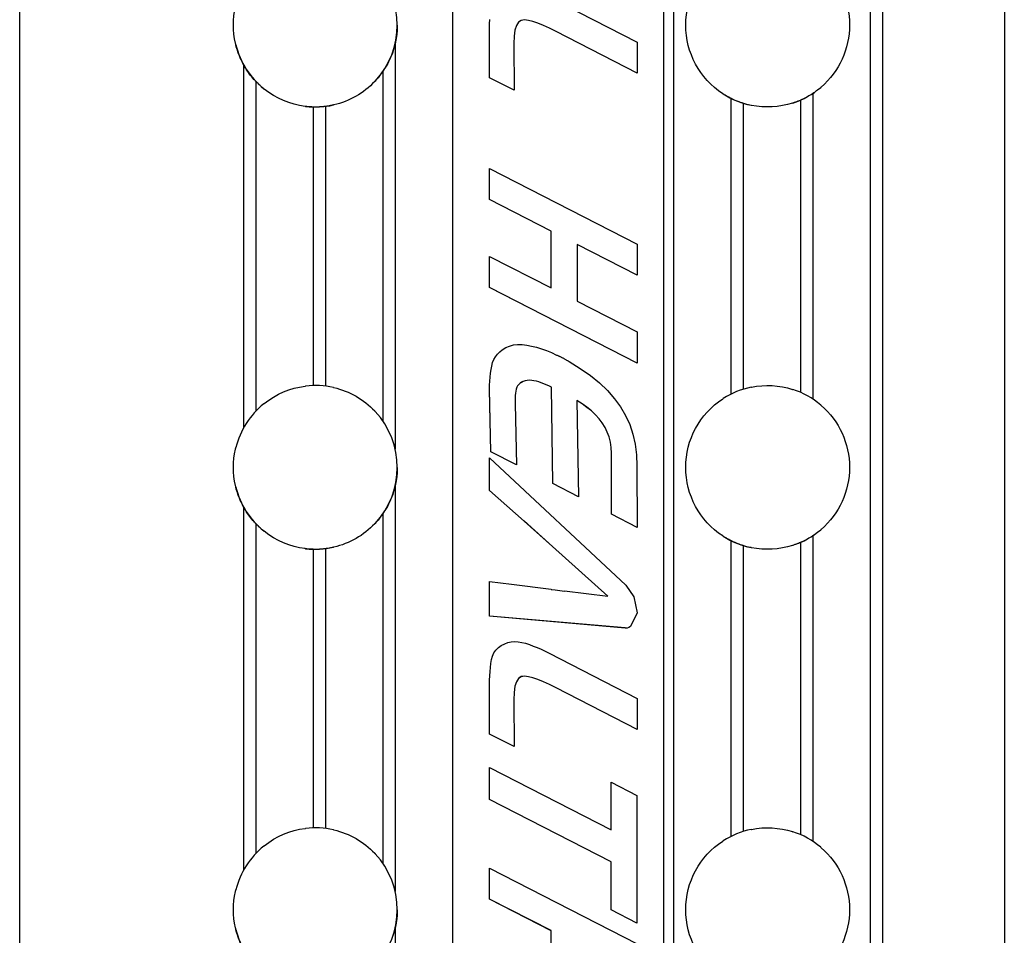
# Model space of a CAD drawing. Units: millimetres. Extents: x -2132 to -1214, y -163 to 2042.
# Drawn here: x -1401 to -1280, y 130 to 242 of the extents above; entities that cross this region are included whole.
import ezdxf

# ---------------------------------------------------------------- set-up
doc = ezdxf.new("R2010")
doc.units = ezdxf.units.MM
doc.layers.add('PV-17FA', color=7, linetype='Continuous')

# ---------------------------------------------------------------- blocks, each defined once
blk = doc.blocks.new('A$C010aefbb')
at = {"layer": 'PV-17FA'}
for p, q in [((736.73, 200.41), (736.73, 1246.25)), ((856.93, 804.24), (856.93, 162.54)), ((789.56, 590.55), (789.56, 364.89)), ((816.56, 590.55), (816.56, 162.55)), ((840.56, 590.55), (840.56, 162.55)), ((842.06, 590.55), (842.06, 162.55)), ((815.31, 471.55), (815.31, 281.55)), ((801.36, 407), (812.1, 401.48)), ((794.09, 403.7), (794.11, 404.24)), ((797.63, 403.91), (797.37, 403.52)), ((797.63, 403.91), (797.37, 403.52)), ((797.96, 404.14), (797.63, 403.91)), ((797.96, 404.13), (797.63, 403.91)), ((797.63, 403.91), (797.63, 403.91)), ((798.37, 404.19), (797.96, 404.14)), ((798.37, 404.19), (797.96, 404.13)), ((797.96, 404.13), (797.96, 404.14)), ((798.84, 404.12), (798.37, 404.19)), ((798.37, 404.19), (798.37, 404.19)), ((798.84, 404.12), (798.37, 404.19)), ((799.38, 403.98), (798.84, 404.12)), ((799.38, 403.98), (798.84, 404.12)), ((799.99, 403.78), (799.38, 403.98)), ((799.99, 403.78), (799.38, 403.98)), ((782.82, 403.55), (782.82, 403.56)), ((794.08, 403.14), (794.09, 403.7)), ((794.08, 397.13), (794.08, 403.14)), ((797.19, 402.96), (797.08, 402.22)), ((797.19, 402.96), (797.08, 402.22)), ((797.37, 403.52), (797.19, 402.96)), ((797.37, 403.52), (797.19, 402.96)), ((797.19, 402.96), (797.19, 402.96)), ((797.37, 403.52), (797.37, 403.52)), ((800.67, 403.52), (799.99, 403.78)), ((800.67, 403.51), (799.99, 403.78)), ((801.41, 403.18), (800.67, 403.52)), ((801.41, 403.18), (800.67, 403.51)), ((802.21, 402.78), (801.41, 403.18)), ((802.21, 402.77), (801.41, 403.18)), ((812.1, 397.69), (802.21, 402.78)), ((812.1, 397.69), (802.21, 402.77)), ((797.08, 402.22), (797.04, 401.31)), ((797.08, 402.22), (797.04, 401.3)), ((797.08, 402.22), (797.08, 402.22)), ((812.1, 401.48), (812.1, 397.69)), ((782.56, 401.33), (782.56, 351.78)), ((797.04, 401.31), (797.07, 395.62)), ((764.06, 398.71), (764.06, 354.4)), ((781.06, 397.9), (781.06, 355.21)), ((797.07, 395.62), (794.08, 397.13)), ((794.08, 397.13), (794.08, 397.13)), ((797.07, 395.62), (794.08, 397.13)), ((812.1, 397.69), (812.1, 397.69)), ((765.56, 396.67), (765.56, 356.44)), ((797.07, 395.62), (797.07, 395.62)), ((823.56, 394.6), (823.56, 358.5)), ((832.06, 394.4), (832.06, 358.71)), ((833.56, 395.22), (833.56, 357.89)), ((772.56, 393.56), (772.56, 359.55)), ((774.06, 393.63), (774.06, 359.48)), ((825.06, 394), (825.06, 359.11)), ((794.08, 382.28), (794.08, 386.07)), ((794.08, 386.07), (812.1, 376.83)), ((801.61, 378.42), (794.08, 382.28)), ((794.08, 382.27), (794.08, 382.28)), ((801.61, 378.42), (794.08, 382.27)), ((801.61, 371.47), (801.61, 378.42)), ((812.1, 373.04), (804.8, 376.79)), ((804.8, 376.79), (804.8, 369.84)), ((812.1, 373.04), (804.8, 376.78)), ((812.1, 376.83), (812.1, 373.04)), ((794.08, 371.53), (794.08, 375.32)), ((794.08, 375.32), (801.61, 371.47)), ((812.1, 373.04), (812.1, 373.04)), ((812.1, 362.3), (794.08, 371.53)), ((794.08, 371.53), (794.08, 371.53)), ((812.1, 362.29), (794.17, 371.48)), ((804.8, 369.84), (812.1, 366.09)), ((812.1, 366.09), (812.1, 362.3)), ((789.56, 364.89), (789.56, 162.55)), ((796.06, 364.18), (796.51, 364.38)), ((796.51, 364.38), (796.99, 364.51)), ((796.99, 364.51), (797.51, 364.58)), ((797.51, 364.58), (798.05, 364.58)), ((798.05, 364.58), (798.63, 364.5)), ((798.63, 364.5), (799.22, 364.38)), ((799.22, 364.38), (799.81, 364.23)), ((799.81, 364.23), (800.42, 364.05)), ((794.62, 362.72), (794.81, 363.06)), ((794.81, 363.06), (795.05, 363.38)), ((795.05, 363.38), (795.32, 363.66)), ((795.32, 363.66), (795.64, 363.93)), ((795.64, 363.93), (796.06, 364.18)), ((800.42, 364.05), (801.03, 363.84)), ((801.03, 363.84), (801.65, 363.58)), ((801.65, 363.58), (802.27, 363.28)), ((802.27, 363.28), (802.33, 363.25)), ((802.33, 363.25), (802.4, 363.22)), ((802.4, 363.22), (802.47, 363.2)), ((802.47, 363.2), (802.53, 363.17)), ((802.53, 363.17), (802.6, 363.14)), ((802.6, 363.14), (802.67, 363.11)), ((802.67, 363.11), (802.72, 363.08)), ((802.72, 363.08), (802.78, 363.05)), ((802.78, 363.05), (802.84, 363.02)), ((802.84, 363.02), (802.91, 362.98)), ((794.27, 361.5), (794.36, 361.93)), ((794.36, 361.93), (794.46, 362.35)), ((794.46, 362.35), (794.62, 362.72)), ((802.91, 362.98), (802.98, 362.95)), ((802.98, 362.95), (803.04, 362.92)), ((803.04, 362.92), (803.11, 362.88)), ((803.11, 362.88), (803.17, 362.85)), ((803.17, 362.85), (803.23, 362.81)), ((803.23, 362.81), (803.29, 362.77)), ((803.29, 362.77), (803.35, 362.73)), ((803.35, 362.73), (803.42, 362.7)), ((803.42, 362.7), (803.49, 362.66)), ((803.49, 362.66), (803.55, 362.63)), ((803.55, 362.63), (803.61, 362.59)), ((803.61, 362.59), (803.67, 362.55)), ((803.67, 362.55), (803.73, 362.52)), ((803.73, 362.52), (803.8, 362.48)), ((803.8, 362.48), (805.16, 361.65)), ((812.1, 362.29), (812.1, 362.3)), ((764.06, 361.44), (764.06, 354.4)), ((765.56, 361.45), (765.56, 356.44)), ((772.56, 361.47), (772.56, 359.55)), ((774.06, 361.47), (774.06, 359.48)), ((781.06, 361.53), (781.06, 355.21)), ((782.56, 361.7), (782.56, 351.78)), ((794.15, 360.58), (794.2, 361.05)), ((794.2, 361.05), (794.27, 361.5)), ((805.16, 361.65), (806.39, 360.77)), ((806.39, 360.77), (807.5, 359.87)), ((794.08, 359.6), (794.11, 360.1)), ((794.08, 359.09), (794.08, 359.6)), ((794.11, 360.1), (794.15, 360.58)), ((797.51, 359.53), (797.41, 359.34)), ((797.51, 359.53), (797.41, 359.34)), ((797.65, 359.7), (797.51, 359.53)), ((797.65, 359.69), (797.51, 359.53)), ((797.51, 359.53), (797.51, 359.53)), ((797.81, 359.83), (797.65, 359.7)), ((797.81, 359.83), (797.65, 359.69)), ((797.65, 359.69), (797.65, 359.7)), ((797.99, 359.95), (797.81, 359.83)), ((797.99, 359.94), (797.81, 359.83)), ((797.81, 359.83), (797.81, 359.83)), ((798.2, 360.04), (797.99, 359.95)), ((798.2, 360.03), (797.99, 359.94)), ((797.99, 359.94), (797.99, 359.95)), ((798.44, 360.12), (798.2, 360.04)), ((798.44, 360.11), (798.2, 360.03)), ((798.69, 360.17), (798.44, 360.12)), ((798.69, 360.16), (798.44, 360.11)), ((798.44, 360.11), (798.44, 360.12)), ((798.95, 360.19), (798.69, 360.17)), ((798.95, 360.19), (798.69, 360.16)), ((798.69, 360.16), (798.69, 360.17)), ((799.23, 360.18), (798.95, 360.19)), ((798.95, 360.19), (798.95, 360.19)), ((799.23, 360.18), (798.95, 360.19)), ((799.51, 360.14), (799.23, 360.18)), ((799.23, 360.18), (799.23, 360.18)), ((799.51, 360.14), (799.23, 360.18)), ((799.81, 360.07), (799.51, 360.14)), ((799.51, 360.14), (799.51, 360.14)), ((799.81, 360.07), (799.51, 360.14)), ((800.09, 359.99), (799.81, 360.07)), ((800.09, 359.99), (799.81, 360.07)), ((800.39, 359.89), (800.09, 359.99)), ((800.39, 359.89), (800.09, 359.99)), ((800.7, 359.78), (800.39, 359.89)), ((800.7, 359.77), (800.39, 359.89)), ((801.01, 359.64), (800.7, 359.78)), ((801.01, 359.64), (800.7, 359.77)), ((801.32, 359.5), (801.01, 359.64)), ((801.32, 359.5), (801.01, 359.64)), ((801.64, 359.35), (801.32, 359.5)), ((801.64, 359.34), (801.32, 359.5)), ((807.5, 359.87), (808.48, 358.93)), ((794.26, 351.46), (794.08, 359.09)), ((794.08, 359.08), (794.08, 359.09)), ((794.26, 351.46), (794.08, 359.08)), ((797.23, 358.35), (797.21, 358.08)), ((797.23, 358.35), (797.21, 358.08)), ((797.26, 358.62), (797.23, 358.35)), ((797.26, 358.61), (797.23, 358.35)), ((797.3, 358.87), (797.26, 358.62)), ((797.3, 358.87), (797.26, 358.61)), ((797.35, 359.12), (797.3, 358.87)), ((797.35, 359.11), (797.3, 358.87)), ((797.41, 359.34), (797.35, 359.12)), ((797.41, 359.34), (797.35, 359.11)), ((797.35, 359.11), (797.35, 359.12)), ((797.41, 359.34), (797.41, 359.34)), ((801.64, 359.34), (801.64, 359.35)), ((801.81, 347.61), (801.64, 359.35)), ((801.81, 347.6), (801.64, 359.34)), ((808.48, 358.93), (809.34, 357.95)), ((797.21, 358.08), (797.2, 357.82)), ((797.21, 358.08), (797.2, 357.81)), ((797.2, 357.82), (797.2, 357.55)), ((797.2, 357.81), (797.2, 357.54)), ((797.2, 357.55), (797.2, 357.37)), ((797.2, 357.37), (797.2, 357.37)), ((797.2, 357.37), (797.2, 357.34)), ((797.2, 357.37), (797.2, 357.34)), ((797.2, 357.34), (797.2, 357.32)), ((797.2, 357.32), (797.39, 349.87)), ((805.39, 357.32), (804.75, 357.73)), ((804.75, 357.73), (804.95, 345.98)), ((805.39, 357.32), (804.75, 357.72)), ((805.98, 356.9), (805.39, 357.32)), ((805.98, 356.89), (805.39, 357.32)), ((809.34, 357.95), (810.07, 356.95)), ((806.52, 356.45), (805.98, 356.9)), ((806.52, 356.45), (805.98, 356.89)), ((807.01, 355.99), (806.52, 356.45)), ((807.01, 355.99), (806.52, 356.45)), ((807.45, 355.5), (807.01, 355.99)), ((807.45, 355.5), (807.01, 355.99)), ((810.07, 356.95), (810.69, 355.9)), ((810.69, 355.9), (811.19, 354.79)), ((807.84, 354.99), (807.45, 355.5)), ((807.84, 354.99), (807.45, 355.5)), ((808.18, 354.45), (807.84, 354.99)), ((808.18, 354.45), (807.84, 354.99)), ((811.19, 354.79), (811.58, 353.62)), ((808.45, 353.88), (808.18, 354.45)), ((808.18, 354.45), (808.18, 354.45)), ((808.45, 353.88), (808.18, 354.45)), ((808.67, 353.28), (808.45, 353.88)), ((808.45, 353.88), (808.45, 353.88)), ((808.67, 353.28), (808.45, 353.88)), ((811.58, 353.62), (811.86, 352.39)), ((808.83, 352.65), (808.67, 353.28)), ((808.83, 352.65), (808.67, 353.28)), ((808.93, 351.99), (808.83, 352.65)), ((808.93, 351.99), (808.83, 352.65)), ((811.86, 352.39), (812.02, 351.1)), ((797.39, 349.87), (794.26, 351.46)), ((794.26, 351.46), (794.26, 351.46)), ((797.39, 349.86), (794.26, 351.46)), ((808.97, 351.3), (808.93, 351.99)), ((808.93, 351.99), (808.93, 351.99)), ((808.97, 351.29), (808.93, 351.99)), ((808.97, 343.85), (808.97, 351.3)), ((812.02, 351.1), (812.08, 349.76)), ((794.08, 346.73), (794.08, 350.72)), ((794.08, 350.72), (810.73, 335.17)), ((797.39, 349.86), (797.39, 349.87)), ((782.82, 349.55), (782.82, 349.56)), ((812.08, 349.76), (812.11, 342.23)), ((804.95, 345.98), (801.81, 347.61)), ((801.81, 347.6), (801.81, 347.61)), ((804.95, 345.98), (801.81, 347.6)), ((782.56, 347.33), (782.56, 297.78)), ((798.29, 343.01), (794.08, 346.73)), ((794.08, 346.72), (794.08, 346.73)), ((798.29, 343.01), (794.08, 346.72)), ((804.95, 345.98), (804.95, 345.98)), ((764.06, 344.71), (764.06, 300.4)), ((781.06, 343.9), (781.06, 301.21)), ((812.11, 342.23), (808.97, 343.85)), ((808.97, 343.85), (808.97, 343.85)), ((812.11, 342.23), (808.97, 343.85)), ((765.56, 342.67), (765.56, 302.44)), ((801.75, 339.9), (798.29, 343.02)), ((798.29, 343.01), (798.29, 343.02)), ((798.29, 343.02), (798.29, 343.01)), ((801.75, 339.89), (798.29, 343.01)), ((798.29, 343.01), (798.29, 343.01)), ((798.29, 343.01), (798.29, 343.01)), ((812.11, 342.23), (812.11, 342.23)), ((823.56, 340.6), (823.56, 304.5)), ((832.06, 340.4), (832.06, 304.71)), ((833.56, 341.22), (833.56, 303.89)), ((772.56, 339.56), (772.56, 305.55)), ((774.06, 339.63), (774.06, 305.48)), ((801.75, 339.89), (801.75, 339.9)), ((808.52, 333.85), (801.75, 339.9)), ((801.75, 339.89), (801.75, 339.9)), ((801.75, 339.9), (801.75, 339.9)), ((808.51, 333.85), (801.75, 339.89)), ((801.75, 339.89), (801.75, 339.89)), ((825.06, 340), (825.06, 305.11)), ((794.08, 331.41), (794.08, 335.63)), ((794.08, 335.63), (796.75, 335.31)), ((796.75, 335.31), (801.59, 334.68)), ((801.59, 334.68), (801.59, 334.67)), ((801.59, 334.67), (802.11, 334.61)), ((802.11, 334.61), (803.25, 334.46)), ((803.25, 334.46), (803.25, 334.48)), ((803.25, 334.47), (803.25, 334.48)), ((803.25, 334.48), (808.52, 333.85)), ((803.25, 334.46), (803.25, 334.47)), ((810.73, 335.17), (811.71, 333.74)), ((811.71, 333.74), (812.1, 331.79)), ((812.1, 331.79), (811.31, 330.15)), ((812.1, 331.79), (811.31, 330.14)), ((812.1, 331.79), (812.1, 331.79)), ((810.63, 329.96), (794.08, 331.41)), ((794.08, 331.41), (794.08, 331.41)), ((810.63, 329.95), (794.08, 331.41)), ((810.89, 329.95), (810.63, 329.96)), ((810.89, 329.95), (810.63, 329.95)), ((811.09, 330), (810.89, 329.95)), ((811.09, 330), (810.89, 329.95)), ((810.89, 329.95), (810.89, 329.95)), ((811.31, 330.15), (811.09, 330)), ((811.31, 330.14), (811.09, 330)), ((811.09, 330), (811.09, 330)), ((811.31, 330.14), (811.31, 330.15)), ((795.94, 328.02), (796.33, 328.17)), ((796.33, 328.17), (796.73, 328.26)), ((796.73, 328.26), (797.14, 328.29)), ((797.14, 328.29), (797.57, 328.27)), ((797.57, 328.27), (798.02, 328.2)), ((798.02, 328.2), (798.48, 328.08)), ((794.62, 326.92), (794.86, 327.26)), ((794.86, 327.26), (795.16, 327.56)), ((795.16, 327.56), (795.52, 327.81)), ((795.52, 327.81), (795.94, 328.02)), ((798.48, 328.08), (798.95, 327.92)), ((798.95, 327.92), (799.42, 327.75)), ((799.42, 327.75), (799.89, 327.56)), ((799.89, 327.56), (800.37, 327.35)), ((800.37, 327.35), (800.86, 327.12)), ((800.86, 327.12), (801.36, 326.87)), ((794.26, 325.63), (794.33, 326.11)), ((794.33, 326.11), (794.45, 326.53)), ((794.45, 326.53), (794.62, 326.92)), ((801.36, 326.87), (812.11, 321.35)), ((794.11, 324.11), (794.15, 324.63)), ((794.15, 324.63), (794.19, 325.14)), ((794.19, 325.14), (794.26, 325.63)), ((794.08, 323.01), (794.09, 323.57)), ((794.09, 323.57), (794.11, 324.11)), ((797.37, 323.39), (797.19, 322.83)), ((797.37, 323.39), (797.19, 322.83)), ((797.63, 323.78), (797.37, 323.39)), ((797.63, 323.78), (797.37, 323.39)), ((797.37, 323.39), (797.37, 323.39)), ((797.96, 324.01), (797.63, 323.78)), ((797.96, 324), (797.63, 323.78)), ((797.63, 323.78), (797.63, 323.78)), ((798.37, 324.06), (797.96, 324.01)), ((798.37, 324.06), (797.96, 324)), ((797.96, 324), (797.96, 324.01)), ((798.84, 323.99), (798.37, 324.06)), ((798.37, 324.06), (798.37, 324.06)), ((798.84, 323.99), (798.37, 324.06)), ((799.38, 323.85), (798.84, 323.99)), ((799.38, 323.85), (798.84, 323.99)), ((799.99, 323.65), (799.38, 323.85)), ((799.99, 323.65), (799.38, 323.85)), ((800.67, 323.39), (799.99, 323.65)), ((800.67, 323.38), (799.99, 323.65)), ((801.41, 323.05), (800.67, 323.39)), ((801.41, 323.05), (800.67, 323.38)), ((794.08, 317), (794.08, 323.01)), ((797.19, 322.83), (797.08, 322.09)), ((797.19, 322.83), (797.08, 322.09)), ((797.19, 322.83), (797.19, 322.83)), ((802.22, 322.64), (801.41, 323.05)), ((802.22, 322.64), (801.41, 323.05)), ((812.11, 317.56), (802.22, 322.64)), ((812.11, 317.56), (802.22, 322.64)), ((797.08, 322.09), (797.04, 321.18)), ((797.08, 322.09), (797.04, 321.17)), ((797.04, 321.18), (797.07, 315.49)), ((797.08, 322.09), (797.08, 322.09)), ((812.11, 321.35), (812.11, 317.56)), ((812.11, 317.56), (812.11, 317.56)), ((797.07, 315.49), (794.08, 317)), ((794.08, 317), (794.08, 317)), ((797.07, 315.49), (794.08, 317)), ((797.07, 315.49), (797.07, 315.49)), ((794.08, 309.01), (794.08, 312.92)), ((794.08, 312.92), (808.94, 305.32)), ((808.94, 305.32), (808.94, 311.12)), ((808.94, 311.12), (812.08, 309.49)), ((808.94, 301.4), (794.08, 309.01)), ((794.08, 309), (794.08, 309.01)), ((808.94, 301.4), (794.08, 309)), ((812.08, 309.49), (812.08, 293.93)), ((794.08, 300.64), (812.1, 291.4)), ((794.08, 296.85), (794.08, 300.64)), ((808.94, 295.55), (808.94, 301.4)), ((801.61, 293), (794.08, 296.85)), ((794.08, 296.84), (794.08, 296.85)), ((801.61, 292.99), (794.08, 296.84)), ((782.82, 295.55), (782.82, 295.56)), ((812.08, 293.93), (808.94, 295.55)), ((808.94, 295.55), (808.94, 295.55)), ((812.08, 293.93), (808.94, 295.55)), ((782.56, 293.33), (782.56, 243.78)), ((812.08, 293.93), (812.08, 293.93)), ((801.61, 286.04), (801.61, 293))]:
    blk.add_line(p, q, dxfattribs=at)
at = {"layer": 'PV-17FA', "extrusion": (0, 0, -1)}
for centre, major_axis, start_param, end_param in [((828.03, 403.56), (-10, 0), -0.992458, 0.992458), ((828.03, 403.56), (10, 0), -0.858789, 0.858789), ((772.82, 403.56), (-10, 0), -0.22301, 0.22301), ((772.82, 403.55), (10, 0), 0.317756, 0.554927), ((772.82, 403.55), (-10, 0), -0.722642, -0.554695), ((772.82, 403.56), (-10, 0), -2.381931, -1.797718), ((772.82, 403.56), (-10, 0), -1.445384, -0.895443), ((828.03, 403.55), (-10, 0), -1.243401, -1.135633), ((828.03, 403.55), (-10, 0), -2.127348, -2.013385), ((772.82, 403.55), (-10, 0), -1.670902, -1.570735), ((828.03, 403.56), (-10, 0), -1.879011, -1.37287), ((772.82, 349.56), (10, 0), -2.24615, -1.696208), ((828.03, 349.56), (10, 0), -1.768723, -1.262581), ((772.82, 349.56), (10, 0), -1.343874, -0.759661), ((828.03, 349.56), (-10, 0), -0.992458, 0.992458), ((828.03, 349.56), (10, 0), -0.858789, 0.858789), ((772.82, 349.56), (-10, 0), -0.22301, 0.22301), ((772.82, 349.55), (10, 0), 0.317756, 0.554927), ((772.82, 349.55), (-10, 0), -0.722642, -0.554695), ((772.82, 349.56), (-10, 0), -2.381931, -1.797718), ((772.82, 349.56), (-10, 0), -1.445384, -0.895443), ((828.03, 349.55), (-10, 0), -1.243401, -1.135633), ((828.03, 349.55), (-10, 0), -2.127348, -2.013385), ((772.82, 349.55), (-10, 0), -1.670902, -1.570735), ((828.03, 349.56), (-10, 0), -1.879011, -1.37287), ((772.82, 295.56), (10, 0), -2.24615, -1.696208), ((828.03, 295.56), (10, 0), -1.768723, -1.262581), ((772.82, 295.56), (10, 0), -1.343874, -0.759661), ((828.03, 295.56), (-10, 0), -0.992458, 0.992458), ((828.03, 295.56), (10, 0), -0.858789, 0.858789), ((772.82, 295.56), (-10, 0), -0.22301, 0.22301)]:
    blk.add_ellipse(centre, major_axis=major_axis, ratio=0.999996, start_param=start_param, end_param=end_param, dxfattribs=at)
at = {"layer": 'PV-17FA'}
for centre, major_axis, start_param, end_param in [((772.82, 403.56), (10, 0), -0.752759, 0.752759), ((772.82, 403.56), (-10, 0), 0.244765, 0.889336), ((828.03, 403.56), (10, 0), -1.257528, -0.865353), ((828.03, 403.56), (10, 0), -2.143218, -1.773652), ((772.82, 403.56), (10, 0), -1.691282, -1.348908), ((772.82, 349.56), (-10, 0), -1.792685, -1.450311), ((828.03, 349.56), (-10, 0), -1.367941, -0.998375), ((828.03, 349.56), (-10, 0), -2.27624, -1.884065), ((772.82, 349.56), (-10, 0), -0.889336, -0.244765), ((772.82, 349.56), (10, 0), -0.752759, 0.752759), ((772.82, 349.56), (-10, 0), 0.244765, 0.889336), ((828.03, 349.56), (10, 0), -1.257528, -0.865353), ((828.03, 349.56), (10, 0), -2.143218, -1.773652), ((772.82, 349.56), (10, 0), -1.691282, -1.348908), ((772.82, 295.56), (-10, 0), -1.792685, -1.450311), ((828.03, 295.56), (-10, 0), -1.367941, -0.998375), ((828.03, 295.56), (-10, 0), -2.27624, -1.884065), ((772.82, 295.56), (-10, 0), -0.889336, -0.244765), ((772.82, 295.56), (10, 0), -0.752759, 0.752759), ((772.82, 295.56), (-10, 0), 0.244765, 0.889336)]:
    blk.add_ellipse(centre, major_axis=major_axis, ratio=0.999996, start_param=start_param, end_param=end_param, dxfattribs=at)
for points, knots in [([(782.82, 403.55), (782.82, 403.11), (782.78, 402.57), (782.69, 401.98), (782.66, 401.79), (782.62, 401.58), (782.61, 401.52), (782.59, 401.43), (782.58, 401.39), (782.57, 401.36), (782.57, 401.35), (782.57, 401.33), (782.56, 401.33), (782.56, 401.33)], [-0.2326242, -0.2326242, -0.2326242, -0.2326242, -0.0980273, -0.0980273, -0.0485397, -0.0485397, -0.0279392, -0.0279392, -0.0139696, -0.0139696, -0.0069848, -0.0069848, 0, 0, 0, 0]), ([(763.11, 401.13), (763.1, 401.2), (763.08, 401.26), (763.07, 401.33), (763.07, 401.34), (763.07, 401.34), (763.07, 401.34), (763.07, 401.34), (763.07, 401.34), (763.06, 401.34), (763.06, 401.34), (763.06, 401.34)], [0, 0, 0, 0, 0.02027421, 0.02027421, 0.02129295, 0.02129295, 0.02154679, 0.02154679, 0.0216594, 0.0216594, 0.02175517, 0.02175517, 0.02175517, 0.02175517]), ([(764.06, 398.71), (764.06, 398.71), (764.06, 398.72), (764.05, 398.75), (764.03, 398.77), (763.99, 398.84), (763.96, 398.91), (763.87, 399.09), (763.8, 399.23), (763.61, 399.63), (763.47, 399.99), (763.27, 400.57), (763.19, 400.85), (763.11, 401.13)], [1.031619, 1.031619, 1.031619, 1.031619, 1.0468734, 1.0468734, 1.0621279, 1.0621279, 1.0926368, 1.0926368, 1.1352002, 1.1352002, 1.2353979, 1.2353979, 1.318265, 1.318265, 1.318265, 1.318265]), ([(782.56, 401.33), (782.56, 401.33), (782.56, 401.32), (782.56, 401.31), (782.56, 401.31), (782.55, 401.27), (782.54, 401.21), (782.47, 400.94), (782.39, 400.66), (782.31, 400.43)], [0, 0, 0, 0, 0.00298359, 0.00298359, 0.00596717, 0.00596717, 0.02115278, 0.02115278, 0.09490354, 0.09490354, 0.09490354, 0.09490354]), ([(764.31, 398.28), (764.28, 398.34), (764.24, 398.4), (764.18, 398.51), (764.14, 398.57), (764.1, 398.64), (764.09, 398.67), (764.08, 398.69), (764.07, 398.7), (764.07, 398.71), (764.06, 398.71), (764.06, 398.71)], [0.05467177, 0.05467177, 0.05467177, 0.05467177, 0.0739442, 0.0739442, 0.09321662, 0.09321662, 0.1027407, 0.1027407, 0.10750273, 0.10750273, 0.11226477, 0.11226477, 0.11226477, 0.11226477]), ([(781.06, 397.9), (781.06, 397.9), (781.06, 397.89), (781.04, 397.86), (781.02, 397.83), (780.95, 397.74), (780.89, 397.66), (780.73, 397.45), (780.61, 397.29), (780.36, 396.99), (780.24, 396.85), (780.11, 396.72)], [0, 0, 0, 0, 0.0191514, 0.0191514, 0.0383027, 0.0383027, 0.0766055, 0.0766055, 0.1367272, 0.1367272, 0.1898195, 0.1898195, 0.1898195, 0.1898195]), ([(781.31, 398.28), (781.28, 398.23), (781.25, 398.18), (781.18, 398.07), (781.15, 398.02), (781.1, 397.96), (781.09, 397.94), (781.08, 397.92), (781.07, 397.91), (781.07, 397.9), (781.06, 397.9), (781.06, 397.9)], [0.05757546, 0.05757546, 0.05757546, 0.05757546, 0.07564989, 0.07564989, 0.09372431, 0.09372431, 0.10297902, 0.10297902, 0.10760638, 0.10760638, 0.11223373, 0.11223373, 0.11223373, 0.11223373]), ([(765.56, 396.66), (765.56, 396.66), (765.56, 396.67), (765.54, 396.69), (765.52, 396.71), (765.48, 396.76), (765.45, 396.79), (765.38, 396.86), (765.35, 396.9), (765.31, 396.94)], [0, 0, 0, 0, 0.00926371, 0.00926371, 0.01852742, 0.01852742, 0.03289581, 0.03289581, 0.04726421, 0.04726421, 0.04726421, 0.04726421]), ([(780.11, 396.72), (780.11, 396.71), (780.1, 396.71), (780.09, 396.69), (780.08, 396.68), (780.07, 396.67), (780.07, 396.67), (780.07, 396.67), (780.07, 396.67), (780.06, 396.67), (780.06, 396.67), (780.06, 396.67), (780.06, 396.67), (780.06, 396.67), (780.06, 396.67), (780.06, 396.67)], [0, 0, 0, 0, 0.00200647, 0.00200647, 0.006385107, 0.006385107, 0.006835423, 0.006835423, 0.006883896, 0.006883896, 0.006895388, 0.006895388, 0.006900496, 0.006900496, 0.006904809, 0.006904809, 0.006904809, 0.006904809]), ([(766.52, 395.79), (766.4, 395.89), (766.28, 395.99), (766.03, 396.21), (765.91, 396.32), (765.75, 396.48), (765.68, 396.55), (765.59, 396.64), (765.56, 396.67), (765.56, 396.67)], [0.1747617, 0.1747617, 0.1747617, 0.1747617, 0.2198321, 0.2198321, 0.2710991, 0.2710991, 0.3088874, 0.3088874, 0.3466757, 0.3466757, 0.3466757, 0.3466757]), ([(766.56, 395.75), (766.56, 395.75), (766.56, 395.75), (766.56, 395.75), (766.56, 395.75), (766.56, 395.75), (766.56, 395.75), (766.56, 395.75), (766.56, 395.75), (766.55, 395.76), (766.54, 395.77), (766.53, 395.78), (766.52, 395.79), (766.52, 395.79)], [0, 0, 0, 0, 0.000004256, 0.000004256, 0.000010685, 0.000010685, 0.00002591, 0.00002591, 0.000646054, 0.000646054, 0.004312682, 0.004312682, 0.006110288, 0.006110288, 0.006110288, 0.006110288]), ([(834.52, 395.94), (834.41, 395.85), (834.3, 395.76), (834.07, 395.58), (833.95, 395.49), (833.77, 395.37), (833.7, 395.31), (833.59, 395.24), (833.56, 395.22), (833.56, 395.22)], [0.1885946, 0.1885946, 0.1885946, 0.1885946, 0.2283233, 0.2283233, 0.2743941, 0.2743941, 0.3139125, 0.3139125, 0.3534308, 0.3534308, 0.3534308, 0.3534308]), ([(823.56, 394.6), (823.56, 394.6), (823.54, 394.62), (823.44, 394.67), (823.37, 394.7), (823.2, 394.8), (823.08, 394.86), (822.84, 395.01), (822.72, 395.08), (822.61, 395.15)], [0, 0, 0, 0, 0.0372552, 0.0372552, 0.0745103, 0.0745103, 0.1186816, 0.1186816, 0.1571059, 0.1571059, 0.1571059, 0.1571059]), ([(823.81, 394.48), (823.78, 394.5), (823.75, 394.51), (823.69, 394.54), (823.66, 394.56), (823.61, 394.58), (823.6, 394.59), (823.57, 394.6), (823.56, 394.6), (823.56, 394.6)], [0.0395154, 0.0395154, 0.0395154, 0.0395154, 0.05001114, 0.05001114, 0.06050687, 0.06050687, 0.06988691, 0.06988691, 0.07926694, 0.07926694, 0.07926694, 0.07926694]), ([(832.06, 394.4), (832.06, 394.4), (832.04, 394.39), (831.94, 394.35), (831.87, 394.32), (831.69, 394.25), (831.58, 394.2), (831.34, 394.12), (831.23, 394.08), (831.11, 394.04)], [0, 0, 0, 0, 0.0376755, 0.0376755, 0.075351, 0.075351, 0.1155521, 0.1155521, 0.1506817, 0.1506817, 0.1506817, 0.1506817]), ([(832.31, 394.51), (832.28, 394.5), (832.25, 394.48), (832.19, 394.45), (832.16, 394.44), (832.11, 394.42), (832.1, 394.41), (832.07, 394.4), (832.06, 394.4), (832.06, 394.4)], [0.03982934, 0.03982934, 0.03982934, 0.03982934, 0.05025706, 0.05025706, 0.06068477, 0.06068477, 0.07005035, 0.07005035, 0.07941594, 0.07941594, 0.07941594, 0.07941594]), ([(833.56, 395.22), (833.56, 395.22), (833.56, 395.22), (833.53, 395.2), (833.52, 395.19), (833.47, 395.16), (833.44, 395.14), (833.38, 395.1), (833.35, 395.08), (833.31, 395.06)], [0, 0, 0, 0, 0.00936041, 0.00936041, 0.01872083, 0.01872083, 0.03000045, 0.03000045, 0.04128007, 0.04128007, 0.04128007, 0.04128007]), ([(771.61, 393.63), (771.61, 393.63), (771.6, 393.63), (771.59, 393.63), (771.58, 393.63), (771.57, 393.64), (771.57, 393.64), (771.57, 393.64), (771.57, 393.64), (771.56, 393.64), (771.56, 393.64), (771.56, 393.64), (771.56, 393.64), (771.56, 393.64), (771.56, 393.64), (771.56, 393.64)], [0, 0, 0, 0, 0.001535856, 0.001535856, 0.004585854, 0.004585854, 0.004892347, 0.004892347, 0.004923776, 0.004923776, 0.004928672, 0.004928672, 0.00493078, 0.00493078, 0.004932422, 0.004932422, 0.004932422, 0.004932422]), ([(772.56, 393.56), (772.56, 393.56), (772.54, 393.56), (772.44, 393.56), (772.36, 393.56), (772.18, 393.57), (772.07, 393.58), (771.84, 393.6), (771.72, 393.61), (771.61, 393.63)], [0, 0, 0, 0, 0.0376619, 0.0376619, 0.0753239, 0.0753239, 0.1131478, 0.1131478, 0.1461064, 0.1461064, 0.1461064, 0.1461064]), ([(772.81, 393.55), (772.78, 393.55), (772.75, 393.55), (772.69, 393.55), (772.66, 393.55), (772.62, 393.55), (772.6, 393.55), (772.57, 393.55), (772.56, 393.55), (772.56, 393.55)], [0.03767034, 0.03767034, 0.03767034, 0.03767034, 0.04708793, 0.04708793, 0.05650553, 0.05650553, 0.06592312, 0.06592312, 0.07534071, 0.07534071, 0.07534071, 0.07534071]), ([(774.06, 393.63), (774.06, 393.63), (774.06, 393.63), (774.03, 393.63), (774.01, 393.62), (773.97, 393.62), (773.94, 393.61), (773.88, 393.61), (773.85, 393.6), (773.81, 393.6)], [0, 0, 0, 0, 0.00941607, 0.00941607, 0.01883214, 0.01883214, 0.02830892, 0.02830892, 0.03778571, 0.03778571, 0.03778571, 0.03778571]), ([(775.02, 393.8), (774.91, 393.78), (774.79, 393.75), (774.56, 393.71), (774.45, 393.69), (774.27, 393.66), (774.19, 393.65), (774.09, 393.63), (774.06, 393.63), (774.06, 393.63)], [0.1585509, 0.1585509, 0.1585509, 0.1585509, 0.1919899, 0.1919899, 0.2303807, 0.2303807, 0.2679921, 0.2679921, 0.3056034, 0.3056034, 0.3056034, 0.3056034]), ([(775.06, 393.81), (775.06, 393.81), (775.06, 393.81), (775.06, 393.81), (775.06, 393.81), (775.06, 393.81), (775.06, 393.81), (775.06, 393.81), (775.06, 393.81), (775.06, 393.81), (775.06, 393.81), (775.05, 393.81), (775.03, 393.8), (775.02, 393.8)], [0, 0, 0, 0, 0.000001922, 0.000001922, 0.000003842, 0.000003842, 0.000006477, 0.000006477, 0.000021126, 0.000021126, 0.000487981, 0.000487981, 0.005039996, 0.005039996, 0.005039996, 0.005039996]), ([(825.06, 394), (825.06, 394), (825.06, 394), (825.03, 394.01), (825.01, 394.02), (824.97, 394.03), (824.94, 394.04), (824.88, 394.06), (824.85, 394.07), (824.81, 394.08)], [0, 0, 0, 0, 0.00938808, 0.00938808, 0.01877616, 0.01877616, 0.02871699, 0.02871699, 0.03865782, 0.03865782, 0.03865782, 0.03865782]), ([(826.02, 393.76), (825.9, 393.78), (825.79, 393.81), (825.56, 393.86), (825.44, 393.89), (825.27, 393.94), (825.19, 393.96), (825.09, 393.99), (825.06, 394), (825.06, 394)], [0.156555, 0.156555, 0.156555, 0.156555, 0.1904276, 0.1904276, 0.2292281, 0.2292281, 0.2669231, 0.2669231, 0.304618, 0.304618, 0.304618, 0.304618]), ([(771.56, 359.48), (771.56, 359.48), (771.56, 359.48), (771.56, 359.48), (771.56, 359.48), (771.56, 359.48), (771.56, 359.48), (771.57, 359.48), (771.57, 359.48), (771.58, 359.48), (771.6, 359.48), (771.61, 359.48)], [0, 0, 0, 0, 0.00000171, 0.00000171, 0.000004153, 0.000004153, 0.000010319, 0.000010319, 0.000486212, 0.000486212, 0.004933776, 0.004933776, 0.004933776, 0.004933776]), ([(775.02, 359.31), (775.03, 359.31), (775.05, 359.3), (775.06, 359.3), (775.06, 359.3), (775.06, 359.3), (775.06, 359.3), (775.06, 359.3), (775.06, 359.3), (775.06, 359.3), (775.06, 359.3), (775.06, 359.3)], [0, 0, 0, 0, 0.005016457, 0.005016457, 0.005033082, 0.005033082, 0.005037008, 0.005037008, 0.005038752, 0.005038752, 0.005040224, 0.005040224, 0.005040224, 0.005040224]), ([(766.52, 357.32), (766.53, 357.33), (766.55, 357.34), (766.56, 357.36), (766.56, 357.36), (766.56, 357.36), (766.56, 357.36), (766.56, 357.36), (766.56, 357.36), (766.56, 357.36), (766.56, 357.36), (766.56, 357.36), (766.56, 357.36), (766.56, 357.36)], [0, 0, 0, 0, 0.005467336, 0.005467336, 0.006029981, 0.006029981, 0.00608921, 0.00608921, 0.006100151, 0.006100151, 0.006105009, 0.006105009, 0.006108977, 0.006108977, 0.006108977, 0.006108977]), ([(780.06, 356.44), (780.06, 356.44), (780.06, 356.44), (780.06, 356.44), (780.06, 356.44), (780.06, 356.44), (780.06, 356.44), (780.07, 356.44), (780.07, 356.44), (780.07, 356.44), (780.07, 356.44), (780.07, 356.44), (780.07, 356.44), (780.08, 356.43), (780.09, 356.42), (780.1, 356.4), (780.11, 356.4), (780.11, 356.39)], [0, 0, 0, 0, 0.000005103, 0.000005103, 0.000012813, 0.000012813, 0.00002136, 0.00002136, 0.000083627, 0.000083627, 0.000202207, 0.000202207, 0.000722853, 0.000722853, 0.004661163, 0.004661163, 0.006904988, 0.006904988, 0.006904988, 0.006904988]), ([(763.06, 351.77), (763.06, 351.77), (763.06, 351.77), (763.07, 351.77), (763.07, 351.77), (763.07, 351.77), (763.07, 351.77), (763.07, 351.78), (763.07, 351.79), (763.08, 351.82), (763.08, 351.84), (763.1, 351.9), (763.1, 351.94), (763.11, 351.98)], [0.00000001, 0.00000001, 0.00000001, 0.00000001, 0.00012812, 0.00012812, 0.00031191, 0.00031191, 0.00077853, 0.00077853, 0.00326866, 0.00326866, 0.01004936, 0.01004936, 0.02175364, 0.02175364, 0.02175364, 0.02175364]), ([(782.82, 349.55), (782.82, 349.11), (782.78, 348.57), (782.69, 347.98), (782.66, 347.79), (782.62, 347.58), (782.61, 347.52), (782.59, 347.43), (782.58, 347.39), (782.57, 347.36), (782.57, 347.35), (782.57, 347.33), (782.56, 347.33), (782.56, 347.33)], [-0.2326242, -0.2326242, -0.2326242, -0.2326242, -0.0980273, -0.0980273, -0.0485397, -0.0485397, -0.0279392, -0.0279392, -0.0139696, -0.0139696, -0.0069848, -0.0069848, 0, 0, 0, 0]), ([(763.11, 347.13), (763.1, 347.2), (763.08, 347.26), (763.07, 347.33), (763.07, 347.34), (763.07, 347.34), (763.07, 347.34), (763.07, 347.34), (763.07, 347.34), (763.06, 347.34), (763.06, 347.34), (763.06, 347.34)], [0, 0, 0, 0, 0.02027421, 0.02027421, 0.02129295, 0.02129295, 0.02154679, 0.02154679, 0.0216594, 0.0216594, 0.02175517, 0.02175517, 0.02175517, 0.02175517]), ([(764.06, 344.71), (764.06, 344.71), (764.06, 344.72), (764.05, 344.75), (764.03, 344.77), (763.99, 344.84), (763.96, 344.92), (763.87, 345.09), (763.8, 345.23), (763.61, 345.63), (763.47, 345.99), (763.27, 346.57), (763.19, 346.85), (763.11, 347.13)], [1.031619, 1.031619, 1.031619, 1.031619, 1.0468734, 1.0468734, 1.0621279, 1.0621279, 1.0926368, 1.0926368, 1.1352002, 1.1352002, 1.2353979, 1.2353979, 1.318265, 1.318265, 1.318265, 1.318265]), ([(782.56, 347.33), (782.56, 347.33), (782.56, 347.32), (782.56, 347.31), (782.56, 347.31), (782.55, 347.27), (782.54, 347.21), (782.47, 346.94), (782.39, 346.66), (782.31, 346.43)], [0, 0, 0, 0, 0.00298359, 0.00298359, 0.00596717, 0.00596717, 0.02115278, 0.02115278, 0.09490354, 0.09490354, 0.09490354, 0.09490354]), ([(764.31, 344.28), (764.28, 344.34), (764.24, 344.4), (764.18, 344.52), (764.14, 344.57), (764.1, 344.64), (764.09, 344.67), (764.08, 344.69), (764.07, 344.7), (764.07, 344.71), (764.06, 344.71), (764.06, 344.71)], [0.05467177, 0.05467177, 0.05467177, 0.05467177, 0.0739442, 0.0739442, 0.09321662, 0.09321662, 0.1027407, 0.1027407, 0.10750273, 0.10750273, 0.11226477, 0.11226477, 0.11226477, 0.11226477]), ([(781.06, 343.9), (781.06, 343.9), (781.06, 343.89), (781.04, 343.86), (781.02, 343.83), (780.95, 343.74), (780.89, 343.66), (780.73, 343.45), (780.61, 343.29), (780.36, 342.99), (780.24, 342.85), (780.11, 342.72)], [0, 0, 0, 0, 0.0191514, 0.0191514, 0.0383027, 0.0383027, 0.0766055, 0.0766055, 0.1367272, 0.1367272, 0.1898195, 0.1898195, 0.1898195, 0.1898195]), ([(781.31, 344.28), (781.28, 344.23), (781.25, 344.18), (781.18, 344.07), (781.15, 344.02), (781.1, 343.96), (781.09, 343.94), (781.08, 343.92), (781.07, 343.91), (781.07, 343.9), (781.06, 343.9), (781.06, 343.9)], [0.05757546, 0.05757546, 0.05757546, 0.05757546, 0.07564989, 0.07564989, 0.09372431, 0.09372431, 0.10297902, 0.10297902, 0.10760638, 0.10760638, 0.11223373, 0.11223373, 0.11223373, 0.11223373]), ([(765.56, 342.67), (765.56, 342.67), (765.56, 342.67), (765.54, 342.69), (765.52, 342.71), (765.48, 342.76), (765.45, 342.79), (765.38, 342.86), (765.35, 342.9), (765.31, 342.94)], [0, 0, 0, 0, 0.00926371, 0.00926371, 0.01852742, 0.01852742, 0.03289581, 0.03289581, 0.04726421, 0.04726421, 0.04726421, 0.04726421]), ([(766.52, 341.79), (766.4, 341.89), (766.28, 341.99), (766.03, 342.21), (765.91, 342.32), (765.75, 342.48), (765.68, 342.55), (765.59, 342.64), (765.56, 342.67), (765.56, 342.67)], [0.1747617, 0.1747617, 0.1747617, 0.1747617, 0.2198321, 0.2198321, 0.2710991, 0.2710991, 0.3088874, 0.3088874, 0.3466757, 0.3466757, 0.3466757, 0.3466757]), ([(780.11, 342.72), (780.11, 342.71), (780.1, 342.71), (780.09, 342.69), (780.08, 342.68), (780.07, 342.67), (780.07, 342.67), (780.07, 342.67), (780.07, 342.67), (780.06, 342.67), (780.06, 342.67), (780.06, 342.67), (780.06, 342.67), (780.06, 342.67), (780.06, 342.67), (780.06, 342.67)], [0, 0, 0, 0, 0.00200647, 0.00200647, 0.006385107, 0.006385107, 0.006835423, 0.006835423, 0.006883896, 0.006883896, 0.006895388, 0.006895388, 0.006900496, 0.006900496, 0.006904809, 0.006904809, 0.006904809, 0.006904809]), ([(766.56, 341.75), (766.56, 341.75), (766.56, 341.75), (766.56, 341.75), (766.56, 341.75), (766.56, 341.75), (766.56, 341.75), (766.56, 341.75), (766.56, 341.75), (766.55, 341.76), (766.54, 341.77), (766.53, 341.78), (766.52, 341.79), (766.52, 341.79)], [0, 0, 0, 0, 0.000004256, 0.000004256, 0.000010685, 0.000010685, 0.00002591, 0.00002591, 0.000646054, 0.000646054, 0.004312682, 0.004312682, 0.006110288, 0.006110288, 0.006110288, 0.006110288]), ([(834.52, 341.94), (834.41, 341.85), (834.3, 341.76), (834.07, 341.58), (833.95, 341.49), (833.77, 341.37), (833.7, 341.31), (833.59, 341.24), (833.56, 341.22), (833.56, 341.22)], [0.1885946, 0.1885946, 0.1885946, 0.1885946, 0.2283233, 0.2283233, 0.2743941, 0.2743941, 0.3139125, 0.3139125, 0.3534308, 0.3534308, 0.3534308, 0.3534308]), ([(823.56, 340.6), (823.56, 340.6), (823.54, 340.62), (823.44, 340.67), (823.37, 340.7), (823.2, 340.8), (823.08, 340.87), (822.84, 341.01), (822.72, 341.08), (822.61, 341.15)], [0, 0, 0, 0, 0.0372552, 0.0372552, 0.0745103, 0.0745103, 0.1186816, 0.1186816, 0.1571059, 0.1571059, 0.1571059, 0.1571059]), ([(823.81, 340.48), (823.78, 340.5), (823.75, 340.51), (823.69, 340.54), (823.66, 340.56), (823.61, 340.58), (823.6, 340.59), (823.57, 340.6), (823.56, 340.6), (823.56, 340.6)], [0.0395154, 0.0395154, 0.0395154, 0.0395154, 0.05001114, 0.05001114, 0.06050687, 0.06050687, 0.06988691, 0.06988691, 0.07926694, 0.07926694, 0.07926694, 0.07926694]), ([(832.06, 340.4), (832.06, 340.4), (832.04, 340.39), (831.94, 340.35), (831.87, 340.32), (831.69, 340.25), (831.58, 340.2), (831.34, 340.12), (831.23, 340.08), (831.11, 340.04)], [0, 0, 0, 0, 0.0376755, 0.0376755, 0.075351, 0.075351, 0.1155521, 0.1155521, 0.1506817, 0.1506817, 0.1506817, 0.1506817]), ([(832.31, 340.51), (832.28, 340.5), (832.25, 340.48), (832.19, 340.45), (832.16, 340.44), (832.11, 340.42), (832.1, 340.41), (832.07, 340.4), (832.06, 340.4), (832.06, 340.4)], [0.03982934, 0.03982934, 0.03982934, 0.03982934, 0.05025706, 0.05025706, 0.06068477, 0.06068477, 0.07005035, 0.07005035, 0.07941594, 0.07941594, 0.07941594, 0.07941594]), ([(833.56, 341.22), (833.56, 341.22), (833.56, 341.22), (833.53, 341.2), (833.52, 341.19), (833.47, 341.16), (833.44, 341.14), (833.38, 341.1), (833.35, 341.08), (833.31, 341.06)], [0, 0, 0, 0, 0.00936041, 0.00936041, 0.01872083, 0.01872083, 0.03000045, 0.03000045, 0.04128007, 0.04128007, 0.04128007, 0.04128007]), ([(771.61, 339.63), (771.61, 339.63), (771.6, 339.63), (771.59, 339.63), (771.58, 339.63), (771.57, 339.64), (771.57, 339.64), (771.57, 339.64), (771.57, 339.64), (771.56, 339.64), (771.56, 339.64), (771.56, 339.64), (771.56, 339.64), (771.56, 339.64), (771.56, 339.64), (771.56, 339.64)], [0, 0, 0, 0, 0.001535856, 0.001535856, 0.004585854, 0.004585854, 0.004892347, 0.004892347, 0.004923776, 0.004923776, 0.004928672, 0.004928672, 0.004930781, 0.004930781, 0.004932422, 0.004932422, 0.004932422, 0.004932422]), ([(772.56, 339.56), (772.56, 339.56), (772.54, 339.56), (772.44, 339.56), (772.36, 339.56), (772.18, 339.57), (772.07, 339.58), (771.84, 339.6), (771.72, 339.61), (771.61, 339.63)], [0, 0, 0, 0, 0.0376619, 0.0376619, 0.0753239, 0.0753239, 0.1131478, 0.1131478, 0.1461064, 0.1461064, 0.1461064, 0.1461064]), ([(772.81, 339.55), (772.78, 339.55), (772.75, 339.55), (772.69, 339.55), (772.66, 339.55), (772.62, 339.55), (772.6, 339.55), (772.57, 339.55), (772.56, 339.56), (772.56, 339.56)], [0.03767034, 0.03767034, 0.03767034, 0.03767034, 0.04708793, 0.04708793, 0.05650553, 0.05650553, 0.06592312, 0.06592312, 0.07534071, 0.07534071, 0.07534071, 0.07534071]), ([(774.06, 339.63), (774.06, 339.63), (774.06, 339.63), (774.03, 339.63), (774.01, 339.62), (773.97, 339.62), (773.94, 339.61), (773.88, 339.61), (773.85, 339.6), (773.81, 339.6)], [0, 0, 0, 0, 0.00941607, 0.00941607, 0.01883214, 0.01883214, 0.02830892, 0.02830892, 0.03778571, 0.03778571, 0.03778571, 0.03778571]), ([(775.02, 339.8), (774.91, 339.78), (774.79, 339.75), (774.56, 339.71), (774.45, 339.69), (774.27, 339.66), (774.19, 339.65), (774.09, 339.63), (774.06, 339.63), (774.06, 339.63)], [0.1585509, 0.1585509, 0.1585509, 0.1585509, 0.1919899, 0.1919899, 0.2303807, 0.2303807, 0.2679921, 0.2679921, 0.3056034, 0.3056034, 0.3056034, 0.3056034]), ([(775.06, 339.81), (775.06, 339.81), (775.06, 339.81), (775.06, 339.81), (775.06, 339.81), (775.06, 339.81), (775.06, 339.81), (775.06, 339.81), (775.06, 339.81), (775.06, 339.81), (775.06, 339.81), (775.05, 339.81), (775.03, 339.81), (775.02, 339.8)], [0, 0, 0, 0, 0.000001922, 0.000001922, 0.000003842, 0.000003842, 0.000006477, 0.000006477, 0.000021126, 0.000021126, 0.000487981, 0.000487981, 0.005039996, 0.005039996, 0.005039996, 0.005039996]), ([(825.06, 340), (825.06, 340), (825.06, 340), (825.03, 340.01), (825.01, 340.02), (824.97, 340.03), (824.94, 340.04), (824.88, 340.06), (824.85, 340.07), (824.81, 340.08)], [0, 0, 0, 0, 0.00938808, 0.00938808, 0.01877616, 0.01877616, 0.02871699, 0.02871699, 0.03865782, 0.03865782, 0.03865782, 0.03865782]), ([(826.02, 339.76), (825.9, 339.78), (825.79, 339.81), (825.56, 339.86), (825.44, 339.89), (825.27, 339.94), (825.19, 339.96), (825.09, 339.99), (825.06, 340), (825.06, 340)], [0.156555, 0.156555, 0.156555, 0.156555, 0.1904276, 0.1904276, 0.2292281, 0.2292281, 0.2669231, 0.2669231, 0.304618, 0.304618, 0.304618, 0.304618]), ([(771.56, 305.48), (771.56, 305.48), (771.56, 305.48), (771.56, 305.48), (771.56, 305.48), (771.56, 305.48), (771.56, 305.48), (771.57, 305.48), (771.57, 305.48), (771.58, 305.48), (771.6, 305.48), (771.61, 305.48)], [0, 0, 0, 0, 0.00000171, 0.00000171, 0.000004153, 0.000004153, 0.000010319, 0.000010319, 0.000486212, 0.000486212, 0.004933776, 0.004933776, 0.004933776, 0.004933776]), ([(775.02, 305.31), (775.03, 305.31), (775.05, 305.3), (775.06, 305.3), (775.06, 305.3), (775.06, 305.3), (775.06, 305.3), (775.06, 305.3), (775.06, 305.3), (775.06, 305.3), (775.06, 305.3), (775.06, 305.3)], [0, 0, 0, 0, 0.005016457, 0.005016457, 0.005033082, 0.005033082, 0.005037008, 0.005037008, 0.005038752, 0.005038752, 0.005040224, 0.005040224, 0.005040224, 0.005040224]), ([(766.52, 303.32), (766.53, 303.33), (766.55, 303.34), (766.56, 303.36), (766.56, 303.36), (766.56, 303.36), (766.56, 303.36), (766.56, 303.36), (766.56, 303.36), (766.56, 303.36), (766.56, 303.36), (766.56, 303.36), (766.56, 303.36), (766.56, 303.36)], [0, 0, 0, 0, 0.005467336, 0.005467336, 0.006029981, 0.006029981, 0.00608921, 0.00608921, 0.006100151, 0.006100151, 0.006105008, 0.006105008, 0.006108976, 0.006108976, 0.006108976, 0.006108976]), ([(780.06, 302.44), (780.06, 302.44), (780.06, 302.44), (780.06, 302.44), (780.06, 302.44), (780.06, 302.44), (780.06, 302.44), (780.07, 302.44), (780.07, 302.44), (780.07, 302.44), (780.07, 302.44), (780.07, 302.44), (780.07, 302.44), (780.08, 302.43), (780.09, 302.42), (780.1, 302.4), (780.11, 302.4), (780.11, 302.39)], [0, 0, 0, 0, 0.000005103, 0.000005103, 0.000012813, 0.000012813, 0.00002136, 0.00002136, 0.000083627, 0.000083627, 0.000202207, 0.000202207, 0.000722853, 0.000722853, 0.004661163, 0.004661163, 0.006904988, 0.006904988, 0.006904988, 0.006904988]), ([(763.06, 297.77), (763.06, 297.77), (763.06, 297.77), (763.07, 297.77), (763.07, 297.77), (763.07, 297.77), (763.07, 297.77), (763.07, 297.78), (763.07, 297.79), (763.08, 297.82), (763.08, 297.84), (763.1, 297.9), (763.1, 297.94), (763.11, 297.98)], [0.00000001, 0.00000001, 0.00000001, 0.00000001, 0.00012812, 0.00012812, 0.00031191, 0.00031191, 0.00077853, 0.00077853, 0.00326866, 0.00326866, 0.01004936, 0.01004936, 0.02175364, 0.02175364, 0.02175364, 0.02175364]), ([(782.82, 295.55), (782.82, 295.11), (782.78, 294.57), (782.69, 293.98), (782.66, 293.79), (782.62, 293.58), (782.61, 293.52), (782.59, 293.43), (782.58, 293.39), (782.57, 293.36), (782.57, 293.35), (782.57, 293.33), (782.56, 293.33), (782.56, 293.33)], [-0.2326242, -0.2326242, -0.2326242, -0.2326242, -0.0980273, -0.0980273, -0.0485397, -0.0485397, -0.0279392, -0.0279392, -0.0139696, -0.0139696, -0.0069848, -0.0069848, 0, 0, 0, 0]), ([(763.11, 293.13), (763.1, 293.2), (763.08, 293.26), (763.07, 293.33), (763.07, 293.34), (763.07, 293.34), (763.07, 293.34), (763.07, 293.34), (763.07, 293.34), (763.06, 293.34), (763.06, 293.34), (763.06, 293.34)], [0, 0, 0, 0, 0.02027421, 0.02027421, 0.02129295, 0.02129295, 0.02154679, 0.02154679, 0.0216594, 0.0216594, 0.02175517, 0.02175517, 0.02175517, 0.02175517]), ([(782.56, 293.33), (782.56, 293.33), (782.56, 293.32), (782.56, 293.31), (782.56, 293.31), (782.55, 293.27), (782.54, 293.21), (782.47, 292.94), (782.39, 292.66), (782.31, 292.43)], [0, 0, 0, 0, 0.00298359, 0.00298359, 0.00596717, 0.00596717, 0.02115278, 0.02115278, 0.09490354, 0.09490354, 0.09490354, 0.09490354]), ([(764.06, 290.71), (764.06, 290.71), (764.06, 290.72), (764.05, 290.75), (764.03, 290.77), (763.99, 290.84), (763.96, 290.92), (763.87, 291.09), (763.8, 291.23), (763.61, 291.63), (763.47, 291.99), (763.27, 292.57), (763.19, 292.85), (763.11, 293.13)], [1.031619, 1.031619, 1.031619, 1.031619, 1.0468734, 1.0468734, 1.0621279, 1.0621279, 1.0926368, 1.0926368, 1.1352002, 1.1352002, 1.2353979, 1.2353979, 1.318265, 1.318265, 1.318265, 1.318265])]:
    blk.add_open_spline(points, degree=3, knots=knots, dxfattribs=at)
for points in [[(834.56, 395.98), (834.55, 395.97), (834.53, 395.96), (834.52, 395.94)], [(822.61, 395.15), (822.6, 395.16), (822.58, 395.17), (822.56, 395.18)], [(826.06, 393.75), (826.05, 393.75), (826.03, 393.76), (826.02, 393.76)], [(831.11, 394.04), (831.1, 394.04), (831.08, 394.03), (831.06, 394.03)], [(826.02, 359.35), (826.03, 359.35), (826.05, 359.36), (826.06, 359.36)], [(831.06, 359.08), (831.08, 359.08), (831.1, 359.07), (831.11, 359.07)], [(822.56, 357.93), (822.58, 357.94), (822.6, 357.95), (822.61, 357.96)], [(834.52, 357.17), (834.53, 357.16), (834.55, 357.14), (834.56, 357.13)], [(834.56, 341.98), (834.55, 341.97), (834.53, 341.96), (834.52, 341.94)], [(822.61, 341.15), (822.6, 341.16), (822.58, 341.17), (822.56, 341.18)], [(826.06, 339.75), (826.05, 339.75), (826.03, 339.76), (826.02, 339.76)], [(831.11, 340.04), (831.1, 340.04), (831.08, 340.03), (831.06, 340.03)], [(826.02, 305.35), (826.03, 305.35), (826.05, 305.36), (826.06, 305.36)], [(831.06, 305.08), (831.08, 305.08), (831.1, 305.07), (831.11, 305.07)], [(822.56, 303.93), (822.58, 303.94), (822.6, 303.95), (822.61, 303.96)], [(834.52, 303.17), (834.53, 303.16), (834.55, 303.14), (834.56, 303.13)]]:
    blk.add_open_spline(points, degree=3, dxfattribs=at)

msp = doc.modelspace()

# ---------------------------------------------------------------- block references
msp.add_blockref('A$C010aefbb', (-2137.24, -162.61))

doc.saveas('drawing.dxf')
